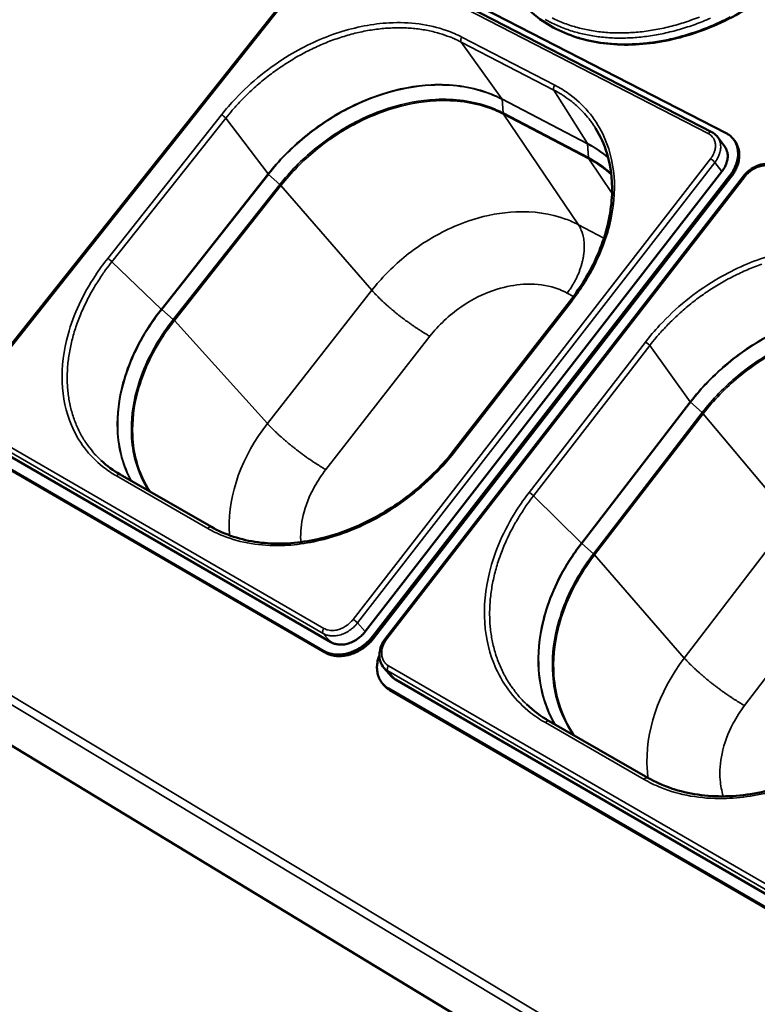
# Model space of a CAD drawing. Units: millimetres. Extents: x 33 to 2920, y 50 to 2050.
# Drawn here: x 2142 to 2331, y 1593 to 1846 of the extents above; entities that cross this region are included whole.
import ezdxf

# ---------------------------------------------------------------- set-up
doc = ezdxf.new("R2010")
doc.units = ezdxf.units.MM
doc.header["$LTSCALE"] = 10
doc.layers.add('Visible (ISO)', color=7, linetype='Continuous', lineweight=50)
doc.layers.add('Visible Narrow (ISO)', color=7, linetype='Continuous', lineweight=35)

msp = doc.modelspace()

# ---------------------------------------------------------------- linework, layer by layer
at = {"layer": 'Visible (ISO)'}
for p, q in [((2319.28, 1817.03), (2226.73, 1864.65)), ((2230.46, 1864.3), (2322.96, 1816.76)), ((2218.37, 1862.06), (2128.33, 1748.7)), ((2320.78, 1815.79), (2322.58, 1813.41)), ((2325.21, 1814.74), (2324.9, 1815.15)), ((2230.27, 1688.76), (2321.9, 1806.88)), ((2323.92, 1805.84), (2232.26, 1687.62)), ((2324.23, 1805.43), (2232.6, 1687.23)), ((2327.43, 1805.67), (2235.49, 1687.01)), ((2252.99, 1735.17), (2282.75, 1773.46)), ((2130.75, 1738.56), (2221.47, 1686.06)), ((2219.68, 1683.75), (2128.99, 1736.34)), ((2220.02, 1683.37), (2129.35, 1735.96)), ((2167.34, 1729.11), (2190.78, 1715.64)), ((2098.62, 1684.19), (2560.34, 1404.5)), ((2235.07, 1679.51), (2237.04, 1677.28)), ((2238.06, 1676.45), (2336.17, 1619.67)), ((2235.16, 1674.93), (2234.82, 1675.31)), ((2334.34, 1617.26), (2236.27, 1674.13)), ((2334.67, 1616.88), (2236.61, 1673.75)), ((2277.52, 1665.8), (2302.88, 1651.24))]:
    msp.add_line(p, q, dxfattribs=at)
at = {"layer": 'Visible (ISO)', "flags": 128}
for points in [[(2322.96, 1816.76, -0.032437), (2323.73, 1816.31, -0.05135), (2324.16, 1815.94, -0.01286), (2324.85, 1815.19, -0.032885), (2325.1, 1814.87, -0.032307), (2325.46, 1814.24, -0.032701), (2325.73, 1813.58, -0.029856), (2325.93, 1812.86, -0.03072), (2326.03, 1812.13, -0.026677), (2326.06, 1811.33, -0.027786), (2326, 1810.57, -0.023665), (2325.84, 1809.74, -0.02477), (2325.62, 1808.96, -0.021271), (2325.48, 1808.59, -0.006219), (2324.92, 1807.36, -0.03559), (2324.58, 1806.76, -0.021351), (2323.92, 1805.84)], [(2322.58, 1813.41, -0.032449), (2322.94, 1812.86, -0.052928), (2323.09, 1812.5, -0.013008), (2323.3, 1811.76, -0.032461), (2323.36, 1811.46, -0.02822), (2323.39, 1810.89, -0.029374), (2323.37, 1810.33, -0.024887), (2323.27, 1809.73, -0.026077), (2323.12, 1809.16, -0.022228), (2323.01, 1808.88, -0.006744), (2322.62, 1808, -0.036896), (2322.38, 1807.56, -0.022309), (2321.9, 1806.88)], [(2324.23, 1805.43, 0.018787), (2324.83, 1806.26, 0.031989), (2325.13, 1806.78, 0.004905), (2325.68, 1807.9, 0.018715), (2325.8, 1808.2, 0.021367), (2326.04, 1808.89, 0.020484), (2326.22, 1809.64, 0.023671), (2326.33, 1810.33, 0.022718), (2326.37, 1811.05, 0.026096), (2326.34, 1811.72, 0.025223), (2326.25, 1812.4, 0.028176), (2326.16, 1812.73, 0.010087), (2325.86, 1813.64, 0.046807), (2325.65, 1814.07, 0.028108), (2325.21, 1814.74)], [(2230.27, 1688.76, -0.021269), (2229.64, 1688.02, -0.036358), (2229.22, 1687.63, -0.006256), (2228.29, 1686.9, -0.021055), (2228, 1686.69, -0.022214), (2227.35, 1686.32, -0.021638), (2226.65, 1685.99, -0.024174), (2225.98, 1685.75, -0.023204), (2225.26, 1685.56, -0.027097), (2224.59, 1685.46, -0.025836), (2223.88, 1685.43, -0.030793), (2223.52, 1685.46, -0.012252), (2222.6, 1685.6, -0.05184), (2222.16, 1685.73, -0.031084), (2221.47, 1686.06)], [(2232.26, 1687.62, -0.016556), (2231.56, 1686.78, -0.02932), (2231.12, 1686.34, -0.003902), (2230.07, 1685.42, -0.016452), (2229.82, 1685.22, -0.016794), (2229.12, 1684.73, -0.016579), (2228.39, 1684.28, -0.017568), (2227.65, 1683.9, -0.017147), (2226.87, 1683.57, -0.018799), (2226.12, 1683.3, -0.018176), (2225.32, 1683.09, -0.020489), (2224.57, 1682.95, -0.01969), (2223.78, 1682.87, -0.022587), (2223.05, 1682.86, -0.021677), (2222.29, 1682.91, -0.024921), (2221.95, 1682.97, -0.008261), (2220.91, 1683.21, -0.042906), (2220.44, 1683.37, -0.025014), (2219.68, 1683.75)], [(2220.02, 1683.37, 0.025013), (2220.78, 1682.99, 0.042903), (2221.25, 1682.82, 0.008261), (2222.29, 1682.58, 0.024919), (2222.63, 1682.53, 0.021678), (2223.39, 1682.47, 0.022587), (2224.12, 1682.49, 0.019692), (2224.91, 1682.57, 0.020491), (2225.66, 1682.71, 0.018178), (2226.46, 1682.92, 0.018801), (2227.21, 1683.19, 0.017149), (2227.99, 1683.52, 0.017571), (2228.73, 1683.9, 0.016582), (2229.46, 1684.35, 0.016797), (2230.16, 1684.83, 0.016455), (2230.41, 1685.04, 0.003903), (2231.46, 1685.96, 0.029324), (2231.9, 1686.39, 0.016559), (2232.6, 1687.23)], [(2236.27, 1674.13, -0.028408), (2235.58, 1674.58, -0.046335), (2235.21, 1674.91, -0.010196), (2234.57, 1675.63, -0.028673), (2234.36, 1675.9, -0.027767), (2234.02, 1676.47, -0.028205), (2233.75, 1677.07, -0.025912), (2233.53, 1677.72, -0.026659), (2233.39, 1678.38, -0.023619), (2233.31, 1679.09, -0.02452), (2233.3, 1679.79, -0.021378), (2233.32, 1680.12, -0.006182), (2233.47, 1681.26, -0.035581), (2233.59, 1681.83, -0.021354), (2233.91, 1682.75)], [(2238.06, 1676.45, -0.020233), (2237.78, 1676.63, -0.020233), (2237.52, 1676.83, -0.019995), (2237.27, 1677.05, -0.019995), (2237.04, 1677.28)], [(2235.16, 1674.93, 0.019842), (2235.48, 1674.59, 0.019842), (2235.83, 1674.28, 0.020079), (2236.21, 1674, 0.020079), (2236.61, 1673.75)]]:
    msp.add_lwpolyline(points, format="xyb", dxfattribs=at)
at = {"layer": 'Visible (ISO)'}
for points, knots in [([(2353.08, 1913.28), (2355.44, 1909.88), (2357.09, 1905.91), (2358.66, 1897.48), (2358.63, 1892.93), (2356.98, 1883.72), (2355.3, 1878.94), (2350.51, 1869.77), (2347.33, 1865.27), (2339.88, 1857.14), (2335.51, 1853.41), (2326.19, 1847.21), (2321.11, 1844.65), (2310.89, 1841.03), (2305.63, 1839.91), (2295.59, 1839.24), (2290.69, 1839.68), (2281.89, 1842.03), (2277.86, 1843.97), (2272.51, 1848.06), (2270.71, 1849.84), (2269.19, 1851.81)], [0, 0, 0, 0, 1.756331, 1.756331, 3.485223, 3.485223, 5.231004, 5.231004, 6.98581, 6.98581, 8.74179, 8.74179, 10.49715, 10.49715, 12.252708, 12.252708, 14.008684, 14.008684, 15.761112, 15.761112, 16.818478, 16.818478, 16.818478, 16.818478]), ([(2282.75, 1773.46), (2285.91, 1777.52), (2288.5, 1781.94), (2292.13, 1790.72), (2293.23, 1795.19), (2293.92, 1803.67), (2293.51, 1807.79), (2291.68, 1813.83), (2290.68, 1816.04), (2289.43, 1818.05)], [0, 0, 0, 0, 1.620327, 1.620327, 3.209034, 3.209034, 4.797415, 4.797415, 5.804992, 5.804992, 5.804992, 5.804992]), ([(2319.28, 1817.03), (2319.8, 1816.76), (2320.27, 1816.4), (2320.69, 1815.9), (2320.73, 1815.84), (2320.78, 1815.79)], [0, 0, 0, 0, 0.2146201, 0.2146201, 0.2416328, 0.2416328, 0.2416328, 0.2416328]), ([(2327.43, 1805.67), (2327.88, 1806.25), (2328.42, 1806.78), (2329.6, 1807.68), (2330.25, 1808.05), (2331.58, 1808.6), (2332.27, 1808.78), (2333.64, 1808.94), (2334.32, 1808.91), (2335.39, 1808.67), (2335.82, 1808.52), (2336.2, 1808.33)], [0, 0, 0, 0, 0.230162, 0.230162, 0.455942, 0.455942, 0.681859, 0.681859, 0.907938, 0.907938, 1.065994, 1.065994, 1.065994, 1.065994]), ([(2190.78, 1715.64), (2194.27, 1713.63), (2198.36, 1712.28), (2207.03, 1711.14), (2211.69, 1711.29), (2221.04, 1713.04), (2225.83, 1714.63), (2234.94, 1719.05), (2239.37, 1721.92), (2246.92, 1728.2), (2250.2, 1731.58), (2252.99, 1735.17)], [0, 0, 0, 0, 1.644279, 1.644279, 3.247594, 3.247594, 4.836374, 4.836374, 6.421574, 6.421574, 7.840186, 7.840186, 7.840186, 7.840186]), ([(2235.07, 1679.51), (2234.69, 1679.94), (2234.39, 1680.45), (2234, 1681.54), (2233.9, 1682.14), (2233.91, 1683.37), (2234.02, 1684.02), (2234.43, 1685.31), (2234.75, 1685.96), (2235.26, 1686.71), (2235.37, 1686.86), (2235.49, 1687.01)], [0, 0, 0, 0, 0.2081503, 0.2081503, 0.4142403, 0.4142403, 0.6291336, 0.6291336, 0.8522506, 0.8522506, 0.91024, 0.91024, 0.91024, 0.91024]), ([(2302.88, 1651.24), (2306.65, 1649.07), (2311.05, 1647.58), (2320.3, 1646.25), (2325.25, 1646.34), (2335.13, 1648.06), (2340.18, 1649.68), (2349.73, 1654.23), (2354.36, 1657.21), (2362.19, 1663.77), (2365.57, 1667.31), (2368.42, 1671.08)], [0, 0, 0, 0, 1.640028, 1.640028, 3.241314, 3.241314, 4.830491, 4.830491, 6.415997, 6.415997, 7.836631, 7.836631, 7.836631, 7.836631])]:
    msp.add_open_spline(points, degree=3, knots=knots, dxfattribs=at)
for points in [[(2162.48, 1732.67), (2163.93, 1731.32), (2165.57, 1730.12), (2167.34, 1729.11)], [(2271.74, 1670.11), (2273.46, 1668.47), (2275.41, 1667.02), (2277.52, 1665.8)]]:
    msp.add_open_spline(points, degree=3, dxfattribs=at)
at = {"layer": 'Visible Narrow (ISO)'}
for p, q in [((2225.85, 1864.31), (2318.41, 1816.67)), ((2128.66, 1748.58), (2218.72, 1861.98)), ((2255.11, 1841.42), (2278.96, 1829.08)), ((2254.91, 1840.15), (2265.38, 1825.55)), ((2278.76, 1827.8), (2254.91, 1840.15)), ((2287.34, 1814.1), (2278.76, 1827.8)), ((2265.42, 1825.44), (2265.38, 1825.55)), ((2265.38, 1825.55), (2287.33, 1814.11)), ((2287.37, 1813.99), (2265.42, 1825.44)), ((2265.42, 1825.44), (2265.68, 1821.94)), ((2164.13, 1784.6), (2193.39, 1821.48)), ((2194.46, 1820.63), (2165.21, 1783.75)), ((2205.31, 1806.27), (2194.46, 1820.63)), ((2265.68, 1821.94), (2287.61, 1810.48)), ((2265.78, 1821.6), (2265.68, 1821.94)), ((2287.71, 1810.14), (2265.78, 1821.6)), ((2265.78, 1821.6), (2285.04, 1793.23)), ((2287.33, 1814.11), (2287.37, 1813.99)), ((2287.37, 1813.99), (2287.61, 1810.48)), ((2318.97, 1810.16), (2227.15, 1691.9)), ((2287.71, 1810.14), (2287.61, 1810.48)), ((2287.71, 1810.14), (2293.67, 1801.25)), ((2228.3, 1691), (2320.09, 1809.26)), ((2320.09, 1809.26), (2321.9, 1806.88)), ((2177.91, 1771.6), (2205.3, 1806.26)), ((2205.4, 1806.17), (2178, 1771.5)), ((2205.3, 1806.26), (2205.4, 1806.17)), ((2205.4, 1806.17), (2208.33, 1803.55)), ((2235.87, 1686.89), (2327.83, 1805.58)), ((2323.92, 1805.84), (2324.23, 1805.43)), ((2180.97, 1768.9), (2208.33, 1803.55)), ((2208.61, 1803.27), (2181.25, 1768.63)), ((2208.33, 1803.55), (2208.61, 1803.27)), ((2208.61, 1803.27), (2231.98, 1776.42)), ((2285.04, 1793.23), (2291.58, 1789.77)), ((2165.21, 1783.75), (2177.9, 1771.59)), ((2205.14, 1742.19), (2231.98, 1776.42)), ((2283.79, 1774.84), (2282.15, 1775.71)), ((2283.14, 1773.36), (2253.37, 1735.06)), ((2178, 1771.5), (2177.91, 1771.6)), ((2178, 1771.5), (2180.97, 1768.9)), ((2181.25, 1768.63), (2180.97, 1768.9)), ((2181.25, 1768.63), (2205.14, 1742.19)), ((2246.9, 1764.61), (2220.16, 1730.37)), ((2272.38, 1724.51), (2302.25, 1763.11)), ((2303.36, 1762.23), (2273.49, 1723.63)), ((2313.78, 1747.78), (2303.36, 1762.23)), ((2285.8, 1711.49), (2313.77, 1747.77)), ((2313.86, 1747.67), (2285.9, 1711.4)), ((2313.77, 1747.77), (2313.86, 1747.67)), ((2313.86, 1747.67), (2316.84, 1745)), ((2288.91, 1708.74), (2316.84, 1745)), ((2317.12, 1744.72), (2289.19, 1708.46)), ((2316.84, 1745), (2317.12, 1744.72)), ((2317.12, 1744.72), (2339.62, 1717.78)), ((2219.66, 1689.6), (2128.85, 1742.07)), ((2128.7, 1740.79), (2219.48, 1688.28)), ((2189.81, 1715.26), (2166.37, 1728.74)), ((2273.49, 1723.63), (2285.8, 1711.48)), ((2312.24, 1681.99), (2339.62, 1717.78)), ((2285.9, 1711.4), (2285.8, 1711.49)), ((2285.9, 1711.4), (2288.91, 1708.74)), ((2289.19, 1708.46), (2288.91, 1708.74)), ((2289.19, 1708.46), (2312.24, 1681.99)), ((2355, 1705.59), (2327.72, 1669.78)), ((2568.91, 1411.46), (2091.11, 1699.06)), ((2092.3, 1700.65), (2568.95, 1414.15)), ((2228.3, 1691), (2230.27, 1688.76)), ((2219.48, 1688.28), (2221.47, 1686.06)), ((2232.6, 1687.23), (2232.26, 1687.62)), ((2219.68, 1683.75), (2220.02, 1683.37)), ((2236.09, 1678.68), (2334.29, 1621.89)), ((2236.09, 1678.68), (2238.06, 1676.45)), ((2334.5, 1623.23), (2236.28, 1679.99)), ((2236.61, 1673.75), (2236.27, 1674.13)), ((2301.91, 1650.82), (2276.56, 1665.4))]:
    msp.add_line(p, q, dxfattribs=at)
at = {"layer": 'Visible Narrow (ISO)', "flags": 128}
for points in [[(2324.06, 1846.59, -0.007986), (2322.13, 1845.64, -0.007914), (2320.16, 1844.73, -0.008176), (2318.2, 1843.91, -0.008079), (2316.2, 1843.15, -0.008419), (2314.22, 1842.47, -0.008297), (2312.19, 1841.84, -0.008717), (2310.21, 1841.31, -0.00857), (2308.18, 1840.83, -0.009072), (2306.21, 1840.45, -0.008899), (2304.19, 1840.12, -0.009483), (2302.25, 1839.89, -0.009284), (2300.25, 1839.72, -0.009949), (2298.34, 1839.63, -0.009726), (2296.39, 1839.62, -0.010464), (2294.53, 1839.68, -0.010222), (2292.63, 1839.83, -0.011021), (2290.83, 1840.04, -0.010764), (2289, 1840.34, -0.011605), (2287.27, 1840.7, -0.011342), (2285.52, 1841.15, -0.012197), (2283.88, 1841.66, -0.011938), (2282.23, 1842.26, -0.01277), (2280.68, 1842.9, -0.012528), (2279.14, 1843.65, -0.013291), (2277.69, 1844.43, -0.013081), (2276.27, 1845.31, -0.013722), (2274.94, 1846.23, -0.013562)], [(2276.51, 1845.97, 0.013297), (2277.95, 1845.18, 0.012532), (2279.49, 1844.44, 0.012775), (2281.04, 1843.79, 0.01194), (2282.7, 1843.19, 0.012201), (2284.34, 1842.69, 0.011342), (2286.09, 1842.24, 0.011607), (2287.82, 1841.88, 0.010763), (2289.65, 1841.58, 0.011021), (2291.45, 1841.37, 0.01022), (2293.35, 1841.22, 0.010463), (2295.21, 1841.16, 0.009724), (2297.17, 1841.17, 0.009946), (2299.08, 1841.26, 0.009281), (2301.08, 1841.43, 0.00948), (2303.02, 1841.67, 0.008895), (2305.05, 1841.99, 0.009069), (2307.02, 1842.38, 0.008565), (2309.05, 1842.85, 0.008713), (2311.03, 1843.39, 0.008292), (2313.06, 1844.01, 0.008414), (2315.04, 1844.69, 0.008074), (2317.04, 1845.46, 0.008171), (2319, 1846.28, 0.007909)], [(2316.13, 1846.55, -0.008598), (2314.13, 1845.81, -0.008477), (2312.07, 1845.12, -0.008896), (2310.06, 1844.52, -0.008747), (2308, 1843.98, -0.009256), (2305.99, 1843.54, -0.009079), (2303.93, 1843.16, -0.009679), (2301.94, 1842.87, -0.009474), (2299.91, 1842.66, -0.010163), (2297.96, 1842.53, -0.009931), (2295.96, 1842.48, -0.010705), (2294.05, 1842.5, -0.010449), (2292.11, 1842.62, -0.011295), (2290.27, 1842.8, -0.011022), (2288.39, 1843.08, -0.011919), (2286.63, 1843.42, -0.011637), (2284.84, 1843.86, -0.012556), (2283.16, 1844.35, -0.012276), (2281.46, 1844.95, -0.013175), (2279.88, 1845.59, -0.012913), (2278.31, 1846.33, -0.013739)], [(2254.91, 1840.15, 0.012902), (2253.04, 1841.05, 0.023695), (2251.99, 1841.47, 0.002398), (2249.38, 1842.35, 0.012899), (2248.88, 1842.5, 0.011942), (2247.23, 1842.91, 0.01226), (2245.61, 1843.24, 0.01131), (2243.89, 1843.5, 0.01162), (2242.2, 1843.67, 0.010713), (2240.41, 1843.78, 0.011006), (2238.67, 1843.8, 0.010165), (2236.83, 1843.75, 0.010434), (2235.05, 1843.63, 0.009675), (2233.18, 1843.43, 0.009915), (2231.37, 1843.16, 0.009247), (2229.48, 1842.8, 0.009457), (2227.65, 1842.39, 0.008882), (2225.77, 1841.88, 0.00906), (2223.93, 1841.32, 0.008578), (2222.05, 1840.68, 0.008725), (2220.23, 1839.98, 0.008334), (2218.38, 1839.19, 0.008451), (2216.58, 1838.36, 0.008149), (2214.76, 1837.45, 0.008237), (2212.99, 1836.48, 0.008021), (2211.23, 1835.44, 0.008079), (2209.51, 1834.36, 0.007947), (2207.81, 1833.2, 0.007977), (2206.16, 1832, 0.007928), (2204.53, 1830.74, 0.00793), (2202.95, 1829.43, 0.007964), (2201.41, 1828.07, 0.007938), (2199.92, 1826.66, 0.008054), (2199.6, 1826.35, 0.00098), (2197.08, 1823.72, 0.015219), (2196.14, 1822.68, 0.008068), (2194.46, 1820.63)], [(2255.11, 1841.42, 0.044202), (2254.95, 1841.18, 0.061102), (2254.87, 1840.98, 0.024579), (2254.82, 1840.73, 0.031994), (2254.8, 1840.52, 0.080058), (2254.82, 1840.37, 0.050582), (2254.91, 1840.15)], [(2278.96, 1829.08, 0.043645), (2278.8, 1828.84, 0.060416), (2278.72, 1828.64, 0.024128), (2278.67, 1828.38, 0.031622), (2278.65, 1828.17, 0.079708), (2278.67, 1828.02, 0.050105), (2278.76, 1827.8)], [(2289.43, 1818.05, 0.013694), (2288.4, 1819.61, 0.024698), (2287.76, 1820.43, 0.002675), (2286.17, 1822.25, 0.013727), (2285.84, 1822.6, 0.013486), (2284.79, 1823.62, 0.013607), (2283.69, 1824.56, 0.01317), (2283.33, 1824.85, 0.002486), (2281.33, 1826.3, 0.023615), (2280.43, 1826.88, 0.013138), (2278.76, 1827.8)], [(2194.46, 1820.63, 0.010085), (2194.32, 1820.78, 0.020132), (2194.24, 1820.85, 0.001743), (2194, 1821.05, 0.009401), (2193.96, 1821.09, 0.009161), (2193.91, 1821.12, 0.001657), (2193.66, 1821.31, 0.019488), (2193.57, 1821.37, 0.009844), (2193.39, 1821.48)], [(2319.28, 1817.03, 0.060959), (2319.11, 1817.08, 0.094826), (2319, 1817.07, 0.04007), (2318.87, 1817.03, 0.027481), (2318.69, 1816.94, 0.06428), (2318.55, 1816.84, 0.049841), (2318.41, 1816.67)], [(2318.41, 1816.67, -0.037294), (2318.92, 1816.36, -0.057559), (2319.21, 1816.1, -0.016316), (2319.64, 1815.58, -0.037879), (2319.8, 1815.33, -0.036191), (2320.01, 1814.88, -0.036849), (2320.15, 1814.41, -0.032346), (2320.23, 1813.89, -0.033539), (2320.24, 1813.38, -0.028133), (2320.18, 1812.82, -0.02951), (2320.07, 1812.29, -0.024702), (2319.97, 1812.02, -0.008167), (2319.64, 1811.2, -0.040149), (2319.41, 1810.78, -0.024772), (2318.97, 1810.16)], [(2320.09, 1809.26, 0.022297), (2320.57, 1809.93, 0.036875), (2320.81, 1810.37, 0.006737), (2321.21, 1811.26, 0.022215), (2321.31, 1811.54, 0.026076), (2321.46, 1812.1, 0.024882), (2321.56, 1812.71, 0.029385), (2321.59, 1813.26, 0.028226), (2321.55, 1813.84, 0.032487), (2321.5, 1814.14, 0.013026), (2321.29, 1814.88, 0.052968), (2321.13, 1815.24, 0.032476), (2320.78, 1815.79)], [(2320.09, 1809.26, 0.01262), (2319.95, 1809.42, 0.025267), (2319.88, 1809.49, 0.002721), (2319.64, 1809.7, 0.011729), (2319.59, 1809.75, 0.010463), (2319.54, 1809.79, 0.002181), (2319.27, 1809.98, 0.021923), (2319.17, 1810.05, 0.011346), (2318.97, 1810.16)], [(2327.83, 1805.58, -0.021163), (2328.36, 1806.2, -0.036386), (2328.7, 1806.52, -0.006202), (2329.49, 1807.14, -0.02094), (2329.73, 1807.31, -0.021546), (2330.28, 1807.63, -0.021138), (2330.87, 1807.91, -0.023114), (2331.44, 1808.12, -0.022286), (2332.05, 1808.28, -0.025661), (2332.63, 1808.38, -0.024474), (2333.23, 1808.42, -0.029118), (2333.54, 1808.4, -0.011165), (2334.34, 1808.31, -0.049662), (2334.72, 1808.21, -0.029446), (2335.33, 1807.95)], [(2327.43, 1805.67, -0.040511), (2327.5, 1805.68, -0.040511), (2327.57, 1805.69, -0.085442), (2327.71, 1805.66, -0.085442), (2327.83, 1805.58)], [(2282.15, 1775.71, 0.010939), (2282.88, 1776.7, 0.020215), (2283.25, 1777.25, 0.001775), (2284.08, 1778.67, 0.010876), (2284.21, 1778.9, 0.010912), (2284.63, 1779.75, 0.010837), (2285.02, 1780.63, 0.011248), (2285.36, 1781.49, 0.011043), (2285.67, 1782.39, 0.011854), (2285.92, 1783.26, 0.011509), (2286.14, 1784.17, 0.012764), (2286.31, 1785.02, 0.012263), (2286.43, 1785.92, 0.014024), (2286.51, 1786.75, 0.01335), (2286.53, 1787.62, 0.015684), (2286.51, 1788.4, 0.014829), (2286.44, 1789.23, 0.017776), (2286.33, 1789.95, 0.016754), (2286.16, 1790.72, 0.020266), (2286.07, 1791.01, 0.005697), (2285.69, 1792.06, 0.036431), (2285.49, 1792.5, 0.020403), (2285.04, 1793.23)], [(2165.21, 1783.75, 0.008512), (2163.6, 1781.65, 0.015823), (2162.79, 1780.48, 0.001088), (2160.86, 1777.5, 0.008497), (2160.63, 1777.11, 0.008953), (2159.66, 1775.42, 0.008781), (2158.73, 1773.65, 0.009332), (2157.91, 1771.93, 0.009129), (2157.13, 1770.13, 0.009774), (2156.45, 1768.39, 0.009539), (2155.82, 1766.58, 0.010278), (2155.29, 1764.83, 0.010014), (2154.82, 1763.02, 0.01084), (2154.45, 1761.28, 0.010549), (2154.14, 1759.48, 0.011451), (2153.92, 1757.76, 0.011139), (2153.78, 1755.98, 0.012094), (2153.73, 1754.29, 0.011771), (2153.75, 1752.56, 0.012748), (2153.86, 1750.91, 0.012425), (2154.05, 1749.23, 0.013381), (2154.31, 1747.64, 0.013075), (2154.67, 1746.02, 0.013953), (2155.1, 1744.5, 0.013681), (2155.62, 1742.97, 0.01442), (2156.2, 1741.52, 0.014203), (2156.88, 1740.08, 0.014743), (2157.62, 1738.72, 0.014596), (2158.45, 1737.39, 0.014887), (2158.76, 1736.95, 0.003112), (2160.32, 1734.91, 0.026553), (2161.05, 1734.07, 0.014844), (2162.48, 1732.67)], [(2164.13, 1784.6, -0.008888), (2164.31, 1784.49, -0.017739), (2164.4, 1784.43, -0.001364), (2164.66, 1784.24, -0.008267), (2164.7, 1784.21, -0.008489), (2164.74, 1784.17, -0.001436), (2164.99, 1783.97, -0.018341), (2165.06, 1783.9, -0.009111), (2165.21, 1783.75)], [(2332.14, 1783.12, 0.008232), (2330.29, 1782.43, 0.008337), (2328.48, 1781.69, 0.008064), (2326.66, 1780.88, 0.008145), (2324.88, 1780.01, 0.007939), (2323.1, 1779.07, 0.007998), (2321.37, 1778.09, 0.007859), (2319.65, 1777.03, 0.007895), (2317.97, 1775.93, 0.007822), (2316.31, 1774.77, 0.007835), (2314.7, 1773.56, 0.007829), (2313.12, 1772.3, 0.007819), (2311.58, 1770.99, 0.007879), (2310.09, 1769.63, 0.007847), (2308.64, 1768.23, 0.007972), (2308.34, 1767.92, 0.000959), (2305.9, 1765.3, 0.015068), (2304.99, 1764.27, 0.007983), (2303.36, 1762.23)], [(2246.9, 1764.61, -0.004053), (2246.07, 1765.07, -0.008175), (2245.67, 1765.31, -0.00026), (2244.45, 1766.06, -0.004004), (2244.37, 1766.11, -0.003346), (2243.67, 1766.56, -0.003532), (2243.02, 1767, -0.003115), (2242.31, 1767.49, -0.003228), (2241.63, 1767.97, -0.002993), (2240.92, 1768.48, -0.003048), (2240.24, 1768.99, -0.002963), (2239.54, 1769.52, -0.002968), (2238.85, 1770.06, -0.003022), (2238.18, 1770.6, -0.002978), (2237.5, 1771.15, -0.003179), (2236.86, 1771.69, -0.003079), (2236.21, 1772.26, -0.003453), (2235.61, 1772.79, -0.003284), (2234.99, 1773.35, -0.003882), (2234.45, 1773.86, -0.003619), (2233.87, 1774.42, -0.004536), (2233.8, 1774.49, -0.000335), (2232.86, 1775.45, -0.009334), (2232.56, 1775.76, -0.004604), (2231.98, 1776.42)], [(2283.14, 1773.36, 0.082326), (2283.02, 1773.44, 0.082326), (2282.88, 1773.47, 0.037595), (2282.82, 1773.47, 0.037595), (2282.75, 1773.46)], [(2303.36, 1762.23, 0.010921), (2303.22, 1762.39, 0.021924), (2303.14, 1762.46, 0.00204), (2302.91, 1762.67, 0.010193), (2302.86, 1762.71, 0.009341), (2302.81, 1762.74, 0.001722), (2302.55, 1762.93, 0.019656), (2302.45, 1763, 0.010065), (2302.25, 1763.11)], [(2205.14, 1742.19, 0.004194), (2205.74, 1741.55, 0.008535), (2206.04, 1741.24, 0.000279), (2207.01, 1740.29, 0.004131), (2207.07, 1740.22, 0.003289), (2207.66, 1739.67, 0.003531), (2208.21, 1739.16, 0.002983), (2208.84, 1738.6, 0.003137), (2209.44, 1738.07, 0.002795), (2210.1, 1737.51, 0.002887), (2210.75, 1736.97, 0.002703), (2211.43, 1736.42, 0.002743), (2212.11, 1735.88, 0.002693), (2212.8, 1735.34, 0.002689), (2213.49, 1734.81, 0.002766), (2214.19, 1734.29, 0.002716), (2214.89, 1733.78, 0.002931), (2215.57, 1733.29, 0.002828), (2216.28, 1732.8, 0.003209), (2216.94, 1732.36, 0.003038), (2217.64, 1731.9, 0.003641), (2217.71, 1731.85, 0.000216), (2218.93, 1731.08, 0.007459), (2219.33, 1730.84, 0.003686), (2220.16, 1730.37)], [(2253.37, 1735.06, 0.078542), (2253.25, 1735.14, 0.078542), (2253.11, 1735.18, 0.0346), (2253.05, 1735.18, 0.0346), (2252.99, 1735.17)], [(2166.37, 1728.74, -0.051531), (2166.53, 1728.92, -0.066309), (2166.69, 1729.03, -0.029246), (2166.89, 1729.12, -0.041705), (2167.03, 1729.16, -0.095622), (2167.16, 1729.16, -0.062292), (2167.34, 1729.11)], [(2272.38, 1724.51, -0.009089), (2272.57, 1724.39, -0.017897), (2272.67, 1724.33, -0.001418), (2272.94, 1724.13, -0.008429), (2272.98, 1724.1, -0.009208), (2273.03, 1724.06, -0.001684), (2273.27, 1723.85, -0.019998), (2273.35, 1723.78, -0.009871), (2273.49, 1723.63)], [(2273.49, 1723.63, 0.008749), (2271.87, 1721.46, 0.016244), (2271.06, 1720.25, 0.001147), (2269.13, 1717.17, 0.008736), (2268.89, 1716.76, 0.009164), (2267.92, 1715, 0.009005), (2267.01, 1713.18, 0.009512), (2266.19, 1711.39, 0.009326), (2265.42, 1709.53, 0.009911), (2264.75, 1707.71, 0.009699), (2264.14, 1705.84, 0.010358), (2263.63, 1704.01, 0.010124), (2263.19, 1702.13, 0.010847), (2262.84, 1700.31, 0.010593), (2262.56, 1698.44, 0.011368), (2262.37, 1696.64, 0.011101), (2262.26, 1694.79, 0.011907), (2262.24, 1693.01, 0.011634), (2262.3, 1691.2, 0.012442), (2262.44, 1689.47, 0.012175), (2262.68, 1687.71, 0.012949), (2262.99, 1686.03, 0.012699), (2263.39, 1684.34, 0.013397), (2263.86, 1682.72, 0.013179), (2264.43, 1681.11, 0.013756), (2265.07, 1679.57, 0.013584), (2265.8, 1678.05, 0.013998), (2266.59, 1676.6, 0.013882), (2267.48, 1675.18, 0.014102), (2267.8, 1674.73, 0.002814), (2269.46, 1672.52, 0.025296), (2270.23, 1671.62, 0.014068), (2271.74, 1670.11)], [(2189.81, 1715.26, -0.051272), (2189.97, 1715.45, -0.065834), (2190.13, 1715.56, -0.029043), (2190.33, 1715.65, -0.041912), (2190.47, 1715.69, -0.096114), (2190.6, 1715.7, -0.062367), (2190.78, 1715.64)], [(2227.15, 1691.9, -0.021237), (2226.62, 1691.27, -0.036312), (2226.26, 1690.94, -0.006239), (2225.47, 1690.31, -0.021022), (2225.22, 1690.14, -0.022183), (2224.67, 1689.82, -0.021606), (2224.08, 1689.54, -0.024146), (2223.5, 1689.34, -0.023173), (2222.89, 1689.18, -0.027077), (2222.32, 1689.09, -0.02581), (2221.72, 1689.06, -0.030789), (2221.4, 1689.08, -0.012251), (2220.62, 1689.2, -0.051847), (2220.25, 1689.31, -0.031083), (2219.66, 1689.6)], [(2228.3, 1691, 0.009223), (2228.15, 1691.15, 0.019024), (2228.07, 1691.22, 0.001504), (2227.82, 1691.43, 0.008559), (2227.78, 1691.47, 0.007599), (2227.73, 1691.5, 0.001192), (2227.45, 1691.71, 0.016387), (2227.35, 1691.78, 0.008262), (2227.15, 1691.9)], [(2219.48, 1688.28, -0.056166), (2219.37, 1688.5, -0.088761), (2219.34, 1688.64, -0.038289), (2219.35, 1688.85, -0.027206), (2219.41, 1689.12, -0.062473), (2219.49, 1689.34, -0.047086), (2219.66, 1689.6)], [(2219.48, 1688.28, 0.031089), (2220.17, 1687.95, 0.051854), (2220.61, 1687.82, 0.012256), (2221.53, 1687.68, 0.030796), (2221.9, 1687.66, 0.025822), (2222.61, 1687.69, 0.027087), (2223.28, 1687.79, 0.023184), (2224, 1687.98, 0.024157), (2224.68, 1688.22, 0.021617), (2225.37, 1688.55, 0.022193), (2226.02, 1688.92, 0.021033), (2226.31, 1689.13, 0.006245), (2227.25, 1689.86, 0.036327), (2227.66, 1690.25, 0.021248), (2228.3, 1691)], [(2236.28, 1679.99, -0.03689), (2235.76, 1680.34, -0.057556), (2235.48, 1680.62, -0.016046), (2235.06, 1681.19, -0.03729), (2234.9, 1681.45, -0.034455), (2234.7, 1681.93, -0.035345), (2234.58, 1682.43, -0.030533), (2234.51, 1682.98, -0.031806), (2234.51, 1683.52, -0.026744), (2234.58, 1684.11, -0.028052), (2234.71, 1684.67, -0.023854), (2234.81, 1684.95, -0.007716), (2235.17, 1685.81, -0.039232), (2235.4, 1686.24, -0.023967), (2235.87, 1686.89)], [(2235.87, 1686.89, 0.073644), (2235.75, 1686.97, 0.073644), (2235.61, 1687.01, 0.031273), (2235.55, 1687.02, 0.031273), (2235.49, 1687.01)], [(2312.24, 1681.99, 0.004442), (2312.78, 1681.4, 0.009038), (2313.05, 1681.11, 0.000312), (2313.91, 1680.23, 0.004376), (2313.97, 1680.17, 0.003433), (2314.5, 1679.65, 0.003706), (2315, 1679.18, 0.00307), (2315.58, 1678.65, 0.003253), (2316.13, 1678.16, 0.002828), (2316.74, 1677.63, 0.002948), (2317.33, 1677.12, 0.002678), (2317.97, 1676.59, 0.002749), (2318.59, 1676.08, 0.002604), (2319.25, 1675.56, 0.002635), (2319.9, 1675.05, 0.002598), (2320.57, 1674.54, 0.002593), (2321.24, 1674.04, 0.00266), (2321.91, 1673.55, 0.002617), (2322.59, 1673.06, 0.002796), (2323.25, 1672.6, 0.002711), (2323.93, 1672.14, 0.003021), (2324.57, 1671.71, 0.002885), (2325.24, 1671.27, 0.003363), (2325.31, 1671.23, 0.000183), (2326.51, 1670.48, 0.006842), (2326.91, 1670.24, 0.003396), (2327.72, 1669.78)], [(2235.07, 1679.51, 0.020012), (2235.3, 1679.27, 0.020012), (2235.55, 1679.05, 0.020252), (2235.81, 1678.85, 0.020252), (2236.09, 1678.68)], [(2236.09, 1678.68, -0.055832), (2235.98, 1678.89, -0.088583), (2235.95, 1679.04, -0.03805), (2235.97, 1679.24, -0.026872), (2236.02, 1679.52, -0.061964), (2236.1, 1679.74, -0.046672), (2236.28, 1679.99)], [(2276.56, 1665.4, -0.05021), (2276.72, 1665.59, -0.063978), (2276.88, 1665.71, -0.028226), (2277.08, 1665.81, -0.042635), (2277.22, 1665.85, -0.097904), (2277.34, 1665.86, -0.06254), (2277.52, 1665.8)], [(2301.91, 1650.82, -0.049868), (2302.07, 1651.02, -0.063406), (2302.23, 1651.14, -0.027968), (2302.44, 1651.24, -0.042831), (2302.58, 1651.29, -0.098415), (2302.7, 1651.29, -0.062556), (2302.88, 1651.24)]]:
    msp.add_lwpolyline(points, format="xyb", dxfattribs=at)
at = {"layer": 'Visible Narrow (ISO)'}
for points, knots in [([(2193.39, 1821.48), (2194.51, 1822.89), (2195.69, 1824.26), (2201, 1829.89), (2205.71, 1833.69), (2214.84, 1839.21), (2219.15, 1841.19), (2223.49, 1842.6), (2227.84, 1844.01), (2232.22, 1844.84), (2241.7, 1845.35), (2246.72, 1844.69), (2252.54, 1842.64), (2253.86, 1842.07), (2255.11, 1841.42)], [-0.784029, -0.784029, -0.784029, -0.784029, -0.669769, -0.669769, -0.299145, -0.299145, 0, 0, 0, 0.299145, 0.299145, 0.669769, 0.669769, 0.784029, 0.784029, 0.784029, 0.784029]), ([(2205.31, 1806.27), (2208.04, 1809.72), (2211.19, 1812.93), (2218.34, 1818.82), (2222.37, 1821.44), (2229.18, 1824.83), (2231.87, 1825.93), (2234.57, 1826.8), (2238.8, 1828.16), (2243.07, 1828.97), (2252.3, 1829.43), (2257.19, 1828.77), (2262.86, 1826.75), (2264.15, 1826.19), (2265.38, 1825.55)], [-7.789065, -7.789065, -7.789065, -7.789065, -6.362869, -6.362869, -4.843893, -4.843893, -3.894533, -3.894533, -3.894533, -2.409186, -2.409186, -0.569309, -0.569309, 0, 0, 0, 0]), ([(2265.41, 1825.44), (2264.18, 1826.08), (2262.9, 1826.64), (2257.23, 1828.66), (2252.35, 1829.32), (2243.12, 1828.86), (2238.86, 1828.05), (2234.63, 1826.69), (2231.93, 1825.82), (2229.25, 1824.72), (2222.44, 1821.33), (2218.41, 1818.72), (2211.28, 1812.84), (2208.13, 1809.62), (2205.4, 1806.18)], [0, 0, 0, 0, 0.569309, 0.569309, 2.409186, 2.409186, 3.894533, 3.894533, 3.894533, 4.843893, 4.843893, 6.362869, 6.362869, 7.789065, 7.789065, 7.789065, 7.789065]), ([(2278.96, 1829.08), (2280.24, 1828.42), (2281.46, 1827.67), (2286.32, 1824.18), (2289.28, 1820.68), (2292.89, 1813.27), (2293.88, 1809.56), (2294.19, 1805.63), (2294.5, 1801.69), (2294.13, 1797.53), (2291.81, 1788.11), (2289.51, 1782.83), (2285.34, 1776.33), (2284.28, 1774.83), (2283.14, 1773.36)], [-0.784029, -0.784029, -0.784029, -0.784029, -0.669769, -0.669769, -0.299145, -0.299145, 0, 0, 0, 0.299145, 0.299145, 0.669769, 0.669769, 0.784029, 0.784029, 0.784029, 0.784029]), ([(2208.33, 1803.55), (2210.94, 1806.85), (2213.95, 1809.92), (2220.77, 1815.53), (2224.62, 1818.04), (2231.12, 1821.27), (2233.69, 1822.32), (2236.27, 1823.15), (2240.3, 1824.45), (2244.38, 1825.21), (2253.25, 1825.66), (2257.97, 1825), (2263.37, 1823.05), (2264.55, 1822.53), (2265.68, 1821.94)], [-7.636106, -7.636106, -7.636106, -7.636106, -6.237908, -6.237908, -4.748766, -4.748766, -3.818053, -3.818053, -3.818053, -2.361874, -2.361874, -0.537192, -0.537192, 0, 0, 0, 0]), ([(2265.78, 1821.6), (2264.66, 1822.19), (2263.48, 1822.71), (2258.1, 1824.66), (2253.4, 1825.31), (2244.55, 1824.87), (2240.49, 1824.11), (2236.46, 1822.81), (2233.89, 1821.99), (2231.33, 1820.94), (2224.85, 1817.71), (2221.01, 1815.22), (2214.21, 1809.62), (2211.21, 1806.56), (2208.61, 1803.27)], [0, 0, 0, 0, 0.537192, 0.537192, 2.361874, 2.361874, 3.818053, 3.818053, 3.818053, 4.748766, 4.748766, 6.237908, 6.237908, 7.636106, 7.636106, 7.636106, 7.636106]), ([(2265.38, 1825.55), (2265.38, 1825.55), (2265.38, 1825.55), (2265.38, 1825.55), (2265.38, 1825.55), (2265.38, 1825.55)], [-0.001319316, -0.001319316, -0.001319316, -0.001319316, -0.000659658, -0.000659658, 0, 0, 0, 0]), ([(2287.33, 1814.11), (2287.34, 1814.11), (2287.34, 1814.11), (2287.34, 1814.1), (2287.34, 1814.1), (2287.34, 1814.1)], [-0.001319316, -0.001319316, -0.001319316, -0.001319316, -0.000659658, -0.000659658, 0, 0, 0, 0]), ([(2205.3, 1806.26), (2205.3, 1806.26), (2205.3, 1806.26), (2205.31, 1806.27), (2205.31, 1806.27), (2205.31, 1806.27)], [-0.001319316, -0.001319316, -0.001319316, -0.001319316, -0.000659658, -0.000659658, 0, 0, 0, 0]), ([(2231.98, 1776.42), (2234.37, 1779.47), (2237.15, 1782.31), (2243.44, 1787.51), (2247, 1789.81), (2253.01, 1792.79), (2255.39, 1793.76), (2257.77, 1794.52), (2261.51, 1795.7), (2265.29, 1796.39), (2273.5, 1796.76), (2277.86, 1796.12), (2282.88, 1794.28), (2283.99, 1793.79), (2285.04, 1793.23)], [-4.676985, -4.676985, -4.676985, -4.676985, -3.819538, -3.819538, -2.908125, -2.908125, -2.338492, -2.338492, -2.338492, -1.447484, -1.447484, -0.332382, -0.332382, 0, 0, 0, 0]), ([(2302.25, 1763.11), (2303.4, 1764.59), (2304.61, 1766.03), (2310.06, 1771.9), (2314.94, 1775.86), (2324.46, 1781.58), (2328.97, 1783.62), (2333.53, 1785.05), (2338.1, 1786.49), (2342.73, 1787.32), (2352.79, 1787.74), (2358.15, 1786.98), (2364.4, 1784.75), (2365.82, 1784.13), (2367.17, 1783.43)], [-0.784029, -0.784029, -0.784029, -0.784029, -0.669769, -0.669769, -0.299145, -0.299145, 0, 0, 0, 0.299145, 0.299145, 0.669769, 0.669769, 0.784029, 0.784029, 0.784029, 0.784029]), ([(2166.37, 1728.74), (2165.13, 1729.45), (2163.97, 1730.24), (2159.33, 1733.93), (2156.58, 1737.56), (2153.37, 1745.14), (2152.57, 1748.89), (2152.43, 1752.83), (2152.28, 1756.77), (2152.8, 1760.91), (2155.36, 1770.2), (2157.75, 1775.37), (2161.94, 1781.71), (2163, 1783.17), (2164.13, 1784.6)], [-0.784029, -0.784029, -0.784029, -0.784029, -0.669769, -0.669769, -0.299145, -0.299145, 0, 0, 0, 0.299145, 0.299145, 0.669769, 0.669769, 0.784029, 0.784029, 0.784029, 0.784029]), ([(2282.15, 1775.71), (2280.93, 1776.37), (2279.59, 1776.89), (2275.93, 1777.87), (2273.47, 1778.1), (2268.72, 1777.81), (2266.44, 1777.38), (2260.97, 1775.68), (2257.78, 1774.12), (2251.85, 1770.02), (2249.12, 1767.45), (2246.9, 1764.61)], [0, 0, 0, 0, 0.581401, 0.581401, 1.511641, 1.511641, 2.320766, 2.320766, 3.477753, 3.477753, 4.676985, 4.676985, 4.676985, 4.676985]), ([(2170.1, 1727.52), (2169.08, 1729.4), (2168.27, 1731.42), (2167.08, 1735.8), (2166.72, 1738.18), (2166.62, 1740.64), (2166.46, 1744.48), (2166.95, 1748.52), (2169.41, 1757.57), (2171.72, 1762.59), (2175.77, 1768.77), (2176.8, 1770.2), (2177.9, 1771.59)], [-5.737323, -5.737323, -5.737323, -5.737323, -4.843893, -4.843893, -3.894533, -3.894533, -3.894533, -2.409186, -2.409186, -0.569309, -0.569309, 0, 0, 0, 0]), ([(2177.99, 1771.49), (2176.9, 1770.11), (2175.87, 1768.68), (2171.82, 1762.51), (2169.51, 1757.49), (2167.05, 1748.45), (2166.57, 1744.42), (2166.72, 1740.58), (2166.82, 1738.13), (2167.18, 1735.75), (2168.38, 1731.36), (2169.19, 1729.34), (2170.21, 1727.46)], [0, 0, 0, 0, 0.569309, 0.569309, 2.409186, 2.409186, 3.894533, 3.894533, 3.894533, 4.843893, 4.843893, 5.739789, 5.739789, 5.739789, 5.739789]), ([(2177.9, 1771.59), (2177.9, 1771.59), (2177.9, 1771.59), (2177.9, 1771.59), (2177.91, 1771.59), (2177.91, 1771.6)], [-0.001319316, -0.001319316, -0.001319316, -0.001319316, -0.000659658, -0.000659658, 0, 0, 0, 0]), ([(2178, 1771.5), (2178, 1771.5), (2178, 1771.5), (2178, 1771.5), (2178, 1771.5), (2178, 1771.5), (2178, 1771.5), (2178, 1771.5), (2177.99, 1771.5), (2177.99, 1771.49), (2177.99, 1771.49)], [0, 0, 0, 0, 0.000329829, 0.000329829, 0.000659658, 0.000659658, 0.000659658, 0.000989487, 0.000989487, 0.001319316, 0.001319316, 0.001319316, 0.001319316]), ([(2313.78, 1747.78), (2316.56, 1751.39), (2319.81, 1754.74), (2327.2, 1760.87), (2331.39, 1763.59), (2338.52, 1767.09), (2341.33, 1768.21), (2344.17, 1769.1), (2348.62, 1770.49), (2353.13, 1771.28), (2362.92, 1771.66), (2368.13, 1770.91), (2374.22, 1768.71), (2375.6, 1768.1), (2376.93, 1767.41)], [-7.789065, -7.789065, -7.789065, -7.789065, -6.362869, -6.362869, -4.843893, -4.843893, -3.894533, -3.894533, -3.894533, -2.409186, -2.409186, -0.569309, -0.569309, 0, 0, 0, 0]), ([(2376.96, 1767.3), (2375.64, 1767.99), (2374.25, 1768.59), (2368.16, 1770.79), (2362.96, 1771.55), (2353.18, 1771.17), (2348.68, 1770.38), (2344.23, 1768.99), (2341.4, 1768.1), (2338.59, 1766.98), (2331.47, 1763.48), (2327.28, 1760.77), (2319.89, 1754.64), (2316.65, 1751.29), (2313.87, 1747.68)], [0, 0, 0, 0, 0.569309, 0.569309, 2.409186, 2.409186, 3.894533, 3.894533, 3.894533, 4.843893, 4.843893, 6.362869, 6.362869, 7.789065, 7.789065, 7.789065, 7.789065]), ([(2174.77, 1724.84), (2173.21, 1727.17), (2172.03, 1729.77), (2170.67, 1734.73), (2170.32, 1737.01), (2170.23, 1739.35), (2170.07, 1743.02), (2170.53, 1746.87), (2172.89, 1755.57), (2175.13, 1760.43), (2179.01, 1766.31), (2179.96, 1767.62), (2180.97, 1768.9)], [-5.957885, -5.957885, -5.957885, -5.957885, -4.748766, -4.748766, -3.818053, -3.818053, -3.818053, -2.361874, -2.361874, -0.537192, -0.537192, 0, 0, 0, 0]), ([(2181.25, 1768.63), (2180.25, 1767.35), (2179.3, 1766.04), (2175.43, 1760.18), (2173.2, 1755.33), (2170.85, 1746.66), (2170.39, 1742.82), (2170.54, 1739.17), (2170.64, 1736.83), (2170.99, 1734.56), (2172.35, 1729.59), (2173.54, 1726.98), (2175.11, 1724.64)], [0, 0, 0, 0, 0.537192, 0.537192, 2.361874, 2.361874, 3.818053, 3.818053, 3.818053, 4.748766, 4.748766, 5.96717, 5.96717, 5.96717, 5.96717]), ([(2316.84, 1745), (2319.49, 1748.45), (2322.59, 1751.65), (2329.65, 1757.5), (2333.65, 1760.09), (2340.46, 1763.43), (2343.15, 1764.51), (2345.86, 1765.35), (2350.1, 1766.67), (2354.4, 1767.43), (2363.81, 1767.79), (2368.84, 1767.04), (2374.63, 1764.91), (2375.91, 1764.35), (2377.12, 1763.72)], [-7.636106, -7.636106, -7.636106, -7.636106, -6.237908, -6.237908, -4.748766, -4.748766, -3.818053, -3.818053, -3.818053, -2.361874, -2.361874, -0.537192, -0.537192, 0, 0, 0, 0]), ([(2377.22, 1763.37), (2376.01, 1764.01), (2374.74, 1764.57), (2368.96, 1766.69), (2363.94, 1767.44), (2354.57, 1767.08), (2350.28, 1766.33), (2346.05, 1765.01), (2343.34, 1764.17), (2340.66, 1763.1), (2333.88, 1759.77), (2329.89, 1757.18), (2322.85, 1751.35), (2319.76, 1748.15), (2317.12, 1744.72)], [0, 0, 0, 0, 0.537192, 0.537192, 2.361874, 2.361874, 3.818053, 3.818053, 3.818053, 4.748766, 4.748766, 6.237908, 6.237908, 7.636106, 7.636106, 7.636106, 7.636106]), ([(2313.77, 1747.77), (2313.77, 1747.77), (2313.77, 1747.77), (2313.78, 1747.78), (2313.78, 1747.78), (2313.78, 1747.78)], [-0.001319316, -0.001319316, -0.001319316, -0.001319316, -0.000659658, -0.000659658, 0, 0, 0, 0]), ([(2195.46, 1713.47), (2195.41, 1714.01), (2195.37, 1714.55), (2195.35, 1715.1), (2195.02, 1723.93), (2198.62, 1733.87), (2205.14, 1742.19)], [-0.0380849, -0.0380849, -0.0380849, -0.0380849, 0.0095764, 0.0095764, 0.0095764, 0.7840286, 0.7840286, 0.7840286, 0.7840286]), ([(2253.37, 1735.06), (2252.22, 1733.58), (2250.99, 1732.14), (2245.51, 1726.25), (2240.62, 1722.28), (2231.13, 1716.58), (2226.65, 1714.56), (2222.15, 1713.16), (2217.65, 1711.77), (2213.12, 1710.99), (2203.38, 1710.71), (2198.27, 1711.56), (2192.39, 1713.9), (2191.07, 1714.54), (2189.81, 1715.26)], [-0.784029, -0.784029, -0.784029, -0.784029, -0.669769, -0.669769, -0.299145, -0.299145, 0, 0, 0, 0.299145, 0.299145, 0.669769, 0.669769, 0.784029, 0.784029, 0.784029, 0.784029]), ([(2220.16, 1730.37), (2219.07, 1728.98), (2218.1, 1727.52), (2215.93, 1723.62), (2214.94, 1721.12), (2213.83, 1716.47), (2213.62, 1714.32), (2213.72, 1712.09), (2213.73, 1711.92), (2213.75, 1711.75)], [0, 0, 0, 0, 0.581401, 0.581401, 1.511641, 1.511641, 2.320766, 2.320766, 2.388353, 2.388353, 2.388353, 2.388353]), ([(2276.56, 1665.4), (2275.22, 1666.16), (2273.96, 1667.02), (2268.92, 1670.98), (2265.88, 1674.86), (2262.22, 1682.92), (2261.25, 1686.9), (2260.97, 1691.07), (2260.69, 1695.24), (2261.11, 1699.61), (2263.53, 1709.4), (2265.9, 1714.83), (2270.14, 1721.48), (2271.22, 1723.02), (2272.38, 1724.51)], [-0.784029, -0.784029, -0.784029, -0.784029, -0.669769, -0.669769, -0.299145, -0.299145, 0, 0, 0, 0.299145, 0.299145, 0.669769, 0.669769, 0.784029, 0.784029, 0.784029, 0.784029]), ([(2278.92, 1665), (2277.78, 1667), (2276.86, 1669.15), (2275.45, 1673.8), (2274.99, 1676.32), (2274.81, 1678.92), (2274.52, 1682.98), (2274.91, 1687.24), (2277.23, 1696.78), (2279.52, 1702.06), (2283.62, 1708.53), (2284.67, 1710.03), (2285.8, 1711.48)], [-5.737323, -5.737323, -5.737323, -5.737323, -4.843893, -4.843893, -3.894533, -3.894533, -3.894533, -2.409186, -2.409186, -0.569309, -0.569309, 0, 0, 0, 0]), ([(2285.89, 1711.39), (2284.77, 1709.94), (2283.72, 1708.44), (2279.62, 1701.98), (2277.33, 1696.7), (2275.01, 1687.18), (2274.62, 1682.92), (2274.91, 1678.86), (2275.09, 1676.27), (2275.55, 1673.75), (2276.96, 1669.09), (2277.89, 1666.94), (2279.03, 1664.94)], [0, 0, 0, 0, 0.569309, 0.569309, 2.409186, 2.409186, 3.894533, 3.894533, 3.894533, 4.843893, 4.843893, 5.739789, 5.739789, 5.739789, 5.739789]), ([(2285.8, 1711.48), (2285.8, 1711.49), (2285.8, 1711.49), (2285.8, 1711.49), (2285.8, 1711.49), (2285.8, 1711.49)], [-0.001319316, -0.001319316, -0.001319316, -0.001319316, -0.000659658, -0.000659658, 0, 0, 0, 0]), ([(2285.9, 1711.4), (2285.9, 1711.4), (2285.9, 1711.4), (2285.89, 1711.4), (2285.89, 1711.4), (2285.89, 1711.4), (2285.89, 1711.39), (2285.89, 1711.39), (2285.89, 1711.39), (2285.89, 1711.39), (2285.89, 1711.39)], [0, 0, 0, 0, 0.000329829, 0.000329829, 0.000659658, 0.000659658, 0.000659658, 0.000989487, 0.000989487, 0.001319316, 0.001319316, 0.001319316, 0.001319316]), ([(2283.72, 1662.24), (2282, 1664.72), (2280.66, 1667.5), (2279.06, 1672.76), (2278.62, 1675.16), (2278.44, 1677.65), (2278.16, 1681.53), (2278.53, 1685.59), (2280.76, 1694.75), (2282.97, 1699.86), (2286.91, 1706.03), (2287.88, 1707.4), (2288.91, 1708.74)], [-5.957885, -5.957885, -5.957885, -5.957885, -4.748766, -4.748766, -3.818053, -3.818053, -3.818053, -2.361874, -2.361874, -0.537192, -0.537192, 0, 0, 0, 0]), ([(2289.19, 1708.46), (2288.16, 1707.13), (2287.2, 1705.76), (2283.28, 1699.61), (2281.06, 1694.52), (2278.84, 1685.38), (2278.48, 1681.33), (2278.76, 1677.46), (2278.94, 1674.99), (2279.37, 1672.59), (2280.98, 1667.32), (2282.32, 1664.54), (2284.07, 1662.05)], [0, 0, 0, 0, 0.537192, 0.537192, 2.361874, 2.361874, 3.818053, 3.818053, 3.818053, 4.748766, 4.748766, 5.96717, 5.96717, 5.96717, 5.96717]), ([(2302.95, 1651.2), (2302.84, 1651.96), (2302.76, 1652.73), (2302.7, 1653.5), (2302.08, 1662.84), (2305.58, 1673.28), (2312.24, 1681.99)], [-0.0545381, -0.0545381, -0.0545381, -0.0545381, 0.0095764, 0.0095764, 0.0095764, 0.7840286, 0.7840286, 0.7840286, 0.7840286]), ([(2368.86, 1670.95), (2367.69, 1669.4), (2366.43, 1667.89), (2360.8, 1661.72), (2355.73, 1657.58), (2345.81, 1651.67), (2341.12, 1649.59), (2336.37, 1648.17), (2331.63, 1646.75), (2326.84, 1645.99), (2316.49, 1645.82), (2311.02, 1646.79), (2304.7, 1649.35), (2303.27, 1650.04), (2301.91, 1650.82)], [-0.784029, -0.784029, -0.784029, -0.784029, -0.669769, -0.669769, -0.299145, -0.299145, 0, 0, 0, 0.299145, 0.299145, 0.669769, 0.669769, 0.784029, 0.784029, 0.784029, 0.784029]), ([(2327.72, 1669.78), (2326.61, 1668.32), (2325.62, 1666.79), (2323.44, 1662.71), (2322.47, 1660.08), (2321.45, 1655.19), (2321.29, 1652.92), (2321.57, 1649.27), (2321.83, 1647.84), (2322.24, 1646.48)], [0, 0, 0, 0, 0.581401, 0.581401, 1.511641, 1.511641, 2.320766, 2.320766, 2.868519, 2.868519, 2.868519, 2.868519])]:
    msp.add_open_spline(points, degree=3, knots=knots, dxfattribs=at)
for points in [[(2265.38, 1825.55), (2265.38, 1825.54), (2265.39, 1825.52), (2265.41, 1825.48), (2265.41, 1825.45), (2265.41, 1825.44)], [(2265.42, 1825.44), (2265.42, 1825.44), (2265.41, 1825.44), (2265.41, 1825.44)], [(2287.38, 1813.99), (2287.38, 1814.01), (2287.37, 1814.03), (2287.36, 1814.07), (2287.35, 1814.09), (2287.34, 1814.1)], [(2287.34, 1814.1), (2289.27, 1813.1), (2291.05, 1811.9), (2292.66, 1810.53)], [(2287.38, 1813.99), (2287.37, 1813.99), (2287.37, 1813.99), (2287.37, 1813.99)], [(2292.69, 1810.42), (2291.08, 1811.79), (2289.3, 1812.99), (2287.38, 1813.99)], [(2287.61, 1810.48), (2289.76, 1809.36), (2291.72, 1807.98), (2293.45, 1806.37)], [(2293.48, 1806.1), (2291.77, 1807.68), (2289.84, 1809.03), (2287.71, 1810.14)], [(2205.4, 1806.18), (2205.39, 1806.19), (2205.37, 1806.21), (2205.34, 1806.24), (2205.32, 1806.26), (2205.31, 1806.27)], [(2205.4, 1806.18), (2205.4, 1806.17), (2205.4, 1806.17), (2205.4, 1806.17)], [(2177.9, 1771.59), (2177.91, 1771.58), (2177.93, 1771.56), (2177.96, 1771.53), (2177.98, 1771.5), (2177.99, 1771.49)], [(2313.87, 1747.68), (2313.86, 1747.7), (2313.83, 1747.72), (2313.8, 1747.75), (2313.79, 1747.77), (2313.78, 1747.78)], [(2313.87, 1747.68), (2313.87, 1747.68), (2313.87, 1747.68), (2313.86, 1747.67)], [(2285.8, 1711.48), (2285.8, 1711.47), (2285.82, 1711.46), (2285.85, 1711.42), (2285.88, 1711.4), (2285.89, 1711.39)]]:
    msp.add_open_spline(points, degree=3, dxfattribs=at)

doc.saveas('drawing.dxf')
